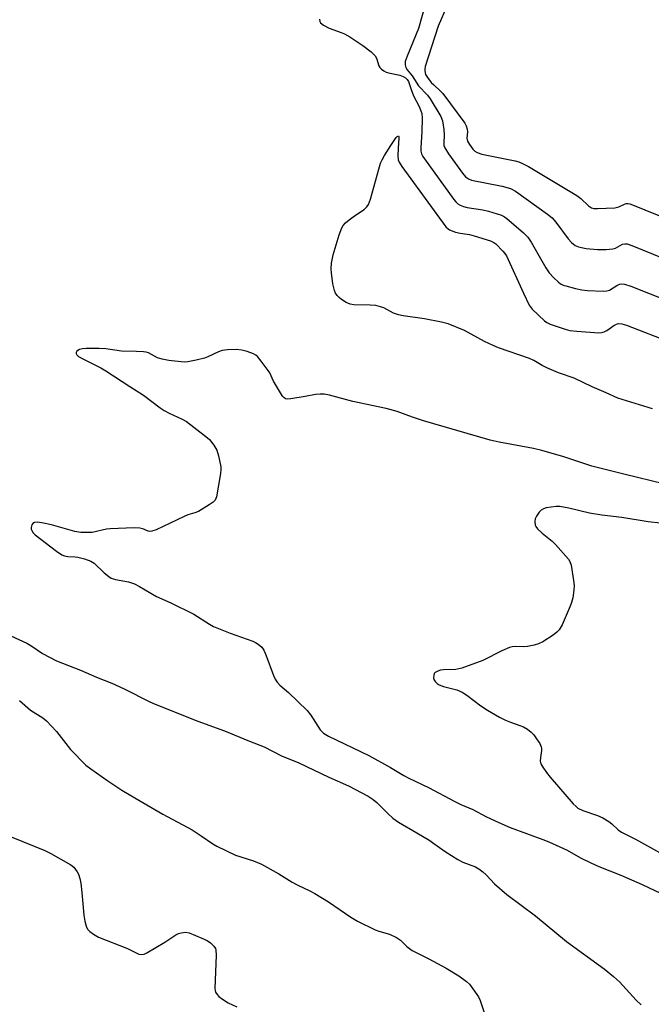
# Model space of a CAD drawing. Units: inches. Extents: x 1327760 to 1333760, y 501447 to 505448.
# Drawn here: x 1329807 to 1329995, y 504284 to 504578 of the extents above; entities that cross this region are included whole.
import ezdxf

# ---------------------------------------------------------------- set-up
doc = ezdxf.new("R2010")
doc.units = ezdxf.units.IN
doc.header["$MEASUREMENT"] = 0
doc.layers.add('Undefined', color=1, linetype='Continuous')

msp = doc.modelspace()

# ---------------------------------------------------------------- linework, layer by layer
at = {"layer": 'Undefined'}
for points, elevation in [([(1329927.409, 504582.145), (1329925.4545, 504575.033), (1329922.0775, 504566.7755), (1329921.5235, 504565.173), (1329921.449, 504564.178), (1329921.642, 504563.4585), (1329922.0935, 504562.741), (1329923.585, 504560.9245), (1329924.2925, 504559.837)], 200), ([(1329934.0235, 504581.9055), (1329931.3555, 504575.7255), (1329927.4755, 504563.7335), (1329927.328, 504562.9365), (1329927.3155, 504562.4025), (1329927.5465, 504561.3625), (1329928.1205, 504560.3995), (1329929.2605, 504558.999)], 198), ([(1329895.999, 504577.8585), (1329896.0445, 504577.1425), (1329896.2965, 504576.7515), (1329897.1215, 504576.0935), (1329898.8685, 504575.1205), (1329902.3975, 504573.88), (1329903.4485, 504573.423), (1329904.951, 504572.524), (1329908.845, 504569.95), (1329911.3345, 504568.071), (1329912.5435, 504566.924), (1329912.9525, 504566.245), (1329913.6425, 504563.901), (1329913.9275, 504563.467), (1329914.4705, 504562.889), (1329915.095, 504562.3885), (1329915.7815, 504562.0215), (1329916.508, 504561.803), (1329919.919, 504561.133), (1329920.9135, 504560.727), (1329921.592, 504560.322), (1329922.1225, 504559.819), (1329922.45, 504559.2835), (1329923.247, 504556.918)], 202), ([(1329924.2925, 504559.837), (1329925.508, 504557.9735), (1329928.1175, 504555.1735), (1329928.9775, 504554.1285), (1329932.121, 504548.8485), (1329932.6315, 504547.51), (1329933.0485, 504544.947), (1329933.157, 504543.227), (1329932.968, 504540.9985), (1329933.042, 504540.216), (1329933.275, 504539.4515), (1329934.3775, 504537.7325), (1329938.57, 504531.9675), (1329939.5055, 504530.844), (1329940.327, 504530.244), (1329941.272, 504529.847), (1329950.453, 504528.07), (1329952.852, 504527.3295), (1329954.415, 504526.5705), (1329963.875, 504519.7355), (1329965.279, 504518.631), (1329966.42, 504517.3205), (1329970.0305, 504512.378), (1329971.044, 504511.308), (1329972.177, 504510.391), (1329973.2065, 504509.951), (1329975.4485, 504509.495), (1329978.8715, 504509.1735), (1329981.448, 504509.153), (1329983.413, 504509.337), (1329984.1505, 504509.6015), (1329986.2615, 504510.7515), (1329986.9355, 504510.893), (1329987.64, 504510.8335), (1329989.0255, 504510.38), (1330011.341, 504501.372)], 200), ([(1329929.2605, 504558.999), (1329929.9975, 504558.2245), (1329932.0585, 504556.379), (1329932.7045, 504555.673), (1329939.274, 504546.843), (1329939.7095, 504546.0845), (1329940.0195, 504545.088), (1329940.0525, 504544.2905), (1329939.912, 504542.391), (1329940.1185, 504541.466), (1329940.6605, 504540.4975), (1329941.6675, 504539.1245), (1329942.236, 504538.514), (1329942.919, 504538.053), (1329944.311, 504537.621), (1329954.2485, 504535.6155), (1329955.395, 504535.3155), (1329956.5125, 504534.8555), (1329958.2295, 504533.91), (1329972.711, 504525.2655), (1329973.882, 504524.3975), (1329976.0935, 504522.166), (1329977.0205, 504521.6055), (1329977.725, 504521.4325), (1329978.8215, 504521.368), (1329984.0085, 504521.6125), (1329985.223, 504521.866), (1329986.905, 504522.7085), (1329987.4045, 504522.876), (1329987.8715, 504522.8965), (1329988.4145, 504522.7945), (1329989.7935, 504522.298), (1330013.0485, 504512.8415)], 198), ([(1329923.247, 504556.918), (1329923.929, 504555.0065), (1329925.6595, 504551.838), (1329926.192, 504550.5265), (1329926.414, 504549.717), (1329926.51, 504548.2885), (1329926.4075, 504544.219), (1329926.1185, 504539.587), (1329926.1735, 504538.4875), (1329926.336, 504537.6995), (1329926.713, 504536.923), (1329927.2025, 504536.184), (1329936.009, 504524.08), (1329936.572, 504523.3955), (1329937.1995, 504522.8355), (1329937.882, 504522.4355), (1329938.8645, 504522.018), (1329939.9775, 504521.733), (1329944.656, 504520.999), (1329946.353, 504520.615), (1329950.163, 504519.4185), (1329951.1185, 504518.9555), (1329951.842, 504518.4395), (1329956.813, 504514.096), (1329958.0805, 504512.8385), (1329959.052, 504511.377), (1329963.4705, 504503.709), (1329964.4065, 504502.215), (1329965.804, 504500.6955), (1329967.118, 504499.496), (1329967.8145, 504498.966), (1329968.5895, 504498.575), (1329969.4275, 504498.297), (1329972.311, 504497.538), (1329974.197, 504497.1315), (1329975.847, 504496.942), (1329980.465, 504496.7945), (1329981.594, 504496.8485), (1329982.396, 504497.0605), (1329984.618, 504498.444), (1329985.37, 504498.8155), (1329986.1265, 504498.9425), (1329986.8915, 504498.872), (1329988.8025, 504498.2565), (1330004.0965, 504492.2215)], 202), ([(1329917.2565, 504540.1885), (1329918.851, 504542.582), (1329919.1495, 504542.906), (1329919.4665, 504543.026), (1329919.5785, 504542.7875), (1329919.5995, 504542.3525), (1329919.3765, 504539.3515), (1329919.3325, 504537.052), (1329919.441, 504535.949), (1329919.734, 504535.1655), (1329920.528, 504533.9385), (1329933.653, 504515.951), (1329934.2685, 504515.349), (1329934.717, 504515.0605), (1329936.487, 504514.3315), (1329937.836, 504514.0035), (1329940.632, 504513.6265), (1329942.0725, 504513.2515), (1329946.9185, 504511.7365), (1329947.9085, 504511.2985), (1329948.5475, 504510.8435), (1329950.634, 504508.715), (1329951.2015, 504508.027), (1329951.675, 504507.2855), (1329956.8085, 504496.1555)], 204), ([(1329995.182, 504461.6615), (1329984.917, 504464.878), (1329981.4525, 504466.432), (1329977.2195, 504468.192), (1329971.895, 504470.7965), (1329967.227, 504472.419), (1329963.6775, 504473.859), (1329962.2865, 504474.5715), (1329959.8285, 504476.0895), (1329958.5625, 504476.722), (1329949.3485, 504479.8805), (1329947.7255, 504480.5115), (1329945.1405, 504481.7615), (1329939.2245, 504485.0735), (1329934.334, 504487.0165), (1329932.368, 504487.556), (1329927.2045, 504488.5375), (1329920.8725, 504489.4225), (1329919.452, 504489.687), (1329917.999, 504490.2185), (1329915.1245, 504491.7425), (1329914.0985, 504492.105), (1329912.777, 504492.4345), (1329911.0815, 504492.5965), (1329906.1915, 504492.699), (1329905.0835, 504492.84), (1329903.939, 504493.33), (1329902.519, 504494.318), (1329901.8545, 504494.8725), (1329901.259, 504495.5015), (1329900.755, 504496.2025), (1329900.3875, 504496.9745), (1329899.971, 504498.9845), (1329899.49, 504502.2105), (1329899.3895, 504503.3825), (1329899.513, 504505.0625), (1329899.984, 504507.597), (1329901.828, 504513.5705), (1329902.61, 504515.6095), (1329903.0415, 504516.2865), (1329903.7295, 504517.1085), (1329904.792, 504518.0225), (1329906.3755, 504519.207), (1329909.2665, 504521.1475), (1329910.071, 504521.929), (1329910.542, 504522.6105), (1329911.1455, 504524.225), (1329914.1035, 504534.8705), (1329914.585, 504535.934), (1329915.3105, 504537.221), (1329917.2565, 504540.1885)], 204), ([(1329956.8085, 504496.1555), (1329958.489, 504492.5415), (1329959.3105, 504491.342), (1329962.985, 504487.891), (1329963.697, 504487.3825), (1329964.7405, 504486.9085), (1329969.173, 504485.4505), (1329970.605, 504485.0695), (1329972.661, 504484.8435), (1329979.1755, 504484.3845), (1329980.04, 504484.4025), (1329980.849, 504484.6), (1329981.5885, 504485.018), (1329983.6715, 504486.5365)], 204), ([(1329983.6715, 504486.5365), (1329984.458, 504486.9635), (1329985.015, 504487.085), (1329986.1095, 504486.982), (1329987.508, 504486.5925), (1330001.251, 504481.2725), (1330009.246, 504477.83)], 204), ([(1329998.4725, 504439.368), (1329987.108, 504442.06), (1329977.1445, 504444.5635), (1329968.767, 504447.4), (1329962.247, 504449.2855), (1329959.695, 504449.8475), (1329949.539, 504451.7745), (1329946.8475, 504452.379), (1329926.9615, 504458.1395), (1329923.6675, 504459.177), (1329919.0655, 504460.897), (1329915.8085, 504461.807), (1329905.918, 504463.819), (1329898.961, 504465.7425), (1329897.305, 504466.08), (1329896.1745, 504466.0925), (1329894.756, 504465.963), (1329891.66, 504465.3485), (1329887.3755, 504464.647), (1329886.549, 504464.5815), (1329885.8, 504464.695), (1329885.3115, 504465.0345), (1329884.9585, 504465.444), (1329883.0835, 504468.4075), (1329882.201, 504469.9285), (1329881.1145, 504472.3675), (1329880.675, 504473.124), (1329878.568, 504475.9345), (1329877.444, 504477.2625), (1329877.017, 504477.634), (1329876.2905, 504478.0515), (1329874.414, 504478.7605), (1329872.7685, 504479.14), (1329871.112, 504479.3535), (1329868.566, 504479.289), (1329866.8975, 504479.044), (1329865.8265, 504478.6415), (1329862.6915, 504477.141), (1329861.625, 504476.7475), (1329859.1715, 504476.1405), (1329856.7055, 504475.693), (1329855.591, 504475.6055), (1329851.0315, 504476.052), (1329849.034, 504476.437), (1329847.6905, 504476.921), (1329844.927, 504478.3595), (1329844.2825, 504478.5685), (1329843.444, 504478.7025), (1329841.437, 504478.8005), (1329836.9185, 504478.857), (1329832.247, 504479.548), (1329830.2485, 504479.637), (1329826.434, 504479.6375), (1329825.2645, 504479.569), (1329824.4515, 504479.375), (1329823.5985, 504478.8565), (1329823.374, 504478.514), (1329823.3805, 504478.1345), (1329823.572, 504477.755), (1329824.14, 504477.253), (1329825.386, 504476.546), (1329830.7565, 504473.88), (1329832.298, 504473.0125), (1329839.393, 504468.3205), (1329843.489, 504465.7605), (1329848.4065, 504461.978), (1329849.616, 504461.137), (1329851.166, 504460.3445), (1329855.0485, 504458.6075), (1329856.287, 504457.934), (1329861.6105, 504453.834), (1329863.1525, 504452.505), (1329864.428, 504450.8545), (1329865.3345, 504449.3235), (1329865.8495, 504447.629), (1329866.518, 504444.426), (1329866.5645, 504443.554), (1329866.445, 504442.399), (1329865.2555, 504435.463), (1329864.853, 504434.445), (1329864.289, 504433.8635), (1329863.103, 504433.059), (1329859.842, 504431.107), (1329858.811, 504430.6365), (1329856.7395, 504430.041), (1329855.6535, 504429.6325), (1329847.2855, 504425.6555), (1329845.93, 504425.1825), (1329845.385, 504425.1595), (1329844.8425, 504425.264), (1329843.25, 504425.874), (1329842.4245, 504426.094), (1329840.676, 504426.1675), (1329833.5875, 504425.9485), (1329832.43, 504425.7905), (1329828.164, 504424.846), (1329826.745, 504424.778), (1329824.752, 504424.837), (1329823.0535, 504425.144), (1329816.02, 504427.124), (1329813.188, 504427.6795), (1329811.7795, 504427.8665), (1329811.0035, 504427.8065), (1329810.4565, 504427.4965), (1329810.186, 504427.091), (1329809.9915, 504426.3455), (1329810.016, 504425.8305), (1329810.1865, 504425.3685), (1329810.6175, 504424.717), (1329811.187, 504424.1095), (1329817.5075, 504419.214), (1329819.1275, 504418.1415), (1329819.887, 504417.834), (1329820.8915, 504417.634), (1329823.112, 504417.585), (1329823.9535, 504417.4745), (1329825.8865, 504416.9355), (1329827.7705, 504416.2585), (1329828.7325, 504415.6605), (1329831.747, 504412.8265), (1329833.137, 504411.6985), (1329833.8825, 504411.237), (1329835.1555, 504410.8255), (1329838.9665, 504410.14), (1329840.7575, 504409.4795), (1329842.268, 504408.697), (1329847.381, 504405.708), (1329851.633, 504403.835), (1329858.473, 504400.5155), (1329863.125, 504397.5195), (1329864.386, 504396.7945), (1329869.302, 504394.78), (1329876.078, 504392.382), (1329876.888, 504392.012), (1329877.621, 504391.546), (1329878.7245, 504390.6215), (1329879.389, 504389.698), (1329879.9575, 504388.3375), (1329882.2065, 504382.1725), (1329882.7175, 504381.1275), (1329883.337, 504380.174), (1329884.108, 504379.341), (1329886.702, 504377.088), (1329892.224, 504371.7385), (1329893.322, 504370.3885), (1329896.1505, 504366.044), (1329897.185, 504365.037), (1329898.6245, 504364.0675), (1329910.7055, 504358.366), (1329917.1085, 504354.8175), (1329921.072, 504352.392), (1329922.6, 504351.5445), (1329928.4375, 504348.7715), (1329936.258, 504344.606), (1329938.106, 504343.737), (1329941.6925, 504342.2335), (1329945.72, 504340.0945), (1329949.3865, 504338.3285), (1329952.8295, 504336.8455), (1329962.5295, 504333.3435), (1329964.315, 504332.6305), (1329969.763, 504330.135), (1329973.75, 504327.8625), (1329976.8345, 504326.3685), (1329979.25, 504325.287), (1329985.749, 504322.627), (1329992.123, 504319.888), (1329999.45, 504316.4285)], 202), ([(1330001.2615, 504427.1635), (1329993.9135, 504427.9725), (1329986.0815, 504429.2815), (1329980.103, 504429.946), (1329976.441, 504430.629), (1329970.269, 504432.0945), (1329967.6365, 504432.5195), (1329966.4665, 504432.552), (1329963.5635, 504432.182), (1329962.757, 504431.9175), (1329962.0495, 504431.502), (1329961.436, 504430.9155), (1329960.598, 504429.7135), (1329960.227, 504428.938), (1329960.0935, 504428.1255), (1329960.2575, 504427.032), (1329960.456, 504426.564), (1329960.901, 504425.9375), (1329962.281, 504424.5975), (1329965.298, 504422.2525), (1329966.312, 504421.2225), (1329970.1415, 504416.8745), (1329970.587, 504416.161), (1329970.9265, 504415.081), (1329971.69, 504410.475), (1329971.856, 504409.0335), (1329971.7815, 504407.6185), (1329971.4305, 504405.367), (1329971.1205, 504403.983), (1329970.7205, 504402.8965), (1329968.256, 504397.2965), (1329967.4275, 504395.79), (1329966.733, 504395.0605), (1329965.6465, 504394.2385), (1329962.516, 504392.2375), (1329961.253, 504391.6135), (1329959.8985, 504391.2315), (1329957.9575, 504390.847), (1329956.827, 504390.7775), (1329954.254, 504390.8545), (1329953.43, 504390.7245), (1329952.626, 504390.49), (1329950.2615, 504389.568), (1329944.6515, 504386.697), (1329938.402, 504384.42), (1329936.627, 504384.009), (1329932.8925, 504383.89), (1329932.017, 504383.751), (1329931.1785, 504383.5035), (1329930.4675, 504383.1265), (1329930.1635, 504382.7555), (1329930.01, 504382.2945), (1329929.967, 504381.5295), (1329930.0725, 504381.0285), (1329930.4525, 504380.3875), (1329931, 504379.8335), (1329931.6465, 504379.4015), (1329932.913, 504378.8995), (1329936.891, 504377.9225), (1329938.4445, 504377.2705), (1329939.881, 504376.343), (1329943.9965, 504373.1075), (1329945.9965, 504371.812), (1329949.621, 504369.7555), (1329951.364, 504368.887), (1329952.879, 504368.252), (1329955.646, 504367.331), (1329956.7215, 504366.8985), (1329957.9475, 504366.158), (1329959.079, 504365.2755), (1329959.834, 504364.469), (1329960.681, 504363.347), (1329961.59, 504361.8985), (1329962.0435, 504360.9005), (1329962.133, 504360.3885), (1329962.122, 504359.871), (1329961.803, 504357.7095), (1329961.7675, 504356.623), (1329961.9705, 504355.8565), (1329962.4895, 504354.889), (1329963.589, 504353.2525), (1329964.7125, 504351.8715), (1329971.5805, 504343.952), (1329972.417, 504343.111), (1329972.9735, 504342.6925), (1329974.4095, 504341.9935), (1329978.799, 504340.431), (1329980.396, 504339.717), (1329982.17, 504338.6465), (1329983.133, 504337.9675), (1329984.9575, 504336.185), (1329985.9545, 504335.4765), (1329990.146, 504333.4525), (1329997.3355, 504329.4255)], 200), ([(1329796.6775, 504397.3105), (1329808.742, 504391.8045), (1329810.184, 504390.9755), (1329813.384, 504388.781), (1329817.59, 504386.588), (1329824.7185, 504383.786), (1329829.4435, 504381.7295), (1329834.0525, 504379.889), (1329837.7435, 504378.208), (1329845.389, 504374.3595), (1329846.995, 504373.6295), (1329859.66, 504368.5955), (1329867.6235, 504365.7375), (1329875.1, 504362.596), (1329879.409, 504360.9255), (1329884.6065, 504358.233), (1329889.779, 504356.1675), (1329898.7335, 504351.869), (1329904.59, 504349.2975), (1329910.4565, 504346.1865), (1329911.9165, 504345.2545), (1329913.054, 504344.375), (1329916.298, 504341.0165), (1329917.844, 504339.713), (1329919.461, 504338.499), (1329924.9645, 504335.336), (1329928.8035, 504332.9895), (1329930.048, 504332.1635), (1329933.3675, 504329.701), (1329937.14, 504327.3805), (1329938.6985, 504326.5625), (1329942.4915, 504325.111), (1329943.452, 504324.5255), (1329944.593, 504323.6915), (1329945.637, 504322.7585), (1329948.104, 504320.097), (1329951.8335, 504316.893), (1329960.3885, 504310.591), (1329969.598, 504302.905), (1329980.856, 504294.75), (1329983.605, 504292.508), (1329985.356, 504290.913), (1329990.3815, 504285.46), (1329991.792, 504284.0315)], 204), ([(1329806.5275, 504374.7005), (1329809.7595, 504371.856), (1329813.4735, 504369.5475), (1329814.585, 504368.6375), (1329817.5545, 504365.491), (1329821.7065, 504360.0865), (1329826.329, 504355.4865), (1329827.7395, 504354.3855), (1329832.875, 504350.753), (1329837.06, 504348.0025), (1329840.854, 504345.702), (1329849.2715, 504340.856), (1329857.9525, 504336.161), (1329860.631, 504334.4355), (1329864.1255, 504332.027), (1329865.351, 504331.298), (1329870.8815, 504328.6755), (1329876.261, 504326.9455), (1329878.686, 504325.972), (1329883.797, 504323.0645), (1329887.77, 504320.594), (1329889.4595, 504319.716), (1329893.056, 504318.05), (1329894.582, 504317.194), (1329898.587, 504314.7345), (1329905.3275, 504310.178), (1329907.303, 504308.9635), (1329912.5575, 504306.339), (1329913.674, 504305.9495), (1329916.8235, 504305.0515), (1329918.893, 504304.0855), (1329920.065, 504303.29), (1329921.938, 504301.454), (1329923.5395, 504300.2565), (1329928.5685, 504297.729), (1329933.736, 504294.9655), (1329937.524, 504292.685), (1329939.8005, 504290.939), (1329940.633, 504290.165), (1329941.1945, 504289.498), (1329943.3445, 504286.371), (1329943.8325, 504285.296), (1329945.1715, 504281.4565)], 206), ([(1329804.018, 504334.068), (1329814.059, 504330.0745), (1329815.8995, 504329.162), (1329821.815, 504325.7455), (1329822.6865, 504325.0105), (1329823.7305, 504323.705), (1329824.12, 504322.981), (1329824.5295, 504321.6835), (1329824.7925, 504320.3195), (1329825.1145, 504317.507), (1329825.6745, 504310.724), (1329826.0075, 504308.9545), (1329826.3975, 504307.5165), (1329826.834, 504306.625), (1329827.498, 504305.878), (1329828.614, 504305.0685), (1329830.053, 504304.2205), (1329838.751, 504300.8205), (1329842.1005, 504299.172), (1329842.8815, 504299.002), (1329843.672, 504299.167), (1329844.4495, 504299.5365), (1329849.8235, 504302.7155), (1329853.159, 504304.889), (1329853.9065, 504305.265), (1329854.682, 504305.499), (1329856.015, 504305.6485), (1329857.1095, 504305.4405), (1329860.9185, 504303.913), (1329862.498, 504303.1535), (1329863.438, 504302.4675), (1329864.4815, 504301.4855), (1329864.932, 504300.813), (1329865.077, 504300.2835), (1329865.1305, 504298.828), (1329864.7515, 504288.847), (1329864.8185, 504288.3105), (1329864.982, 504287.814), (1329865.3975, 504287.144), (1329865.9385, 504286.5425), (1329867.045, 504285.691), (1329868.7305, 504284.6565), (1329871.316, 504283.4075)], 208)]:
    msp.add_lwpolyline(points, dxfattribs=dict(at, elevation=elevation))

doc.saveas('drawing.dxf')
